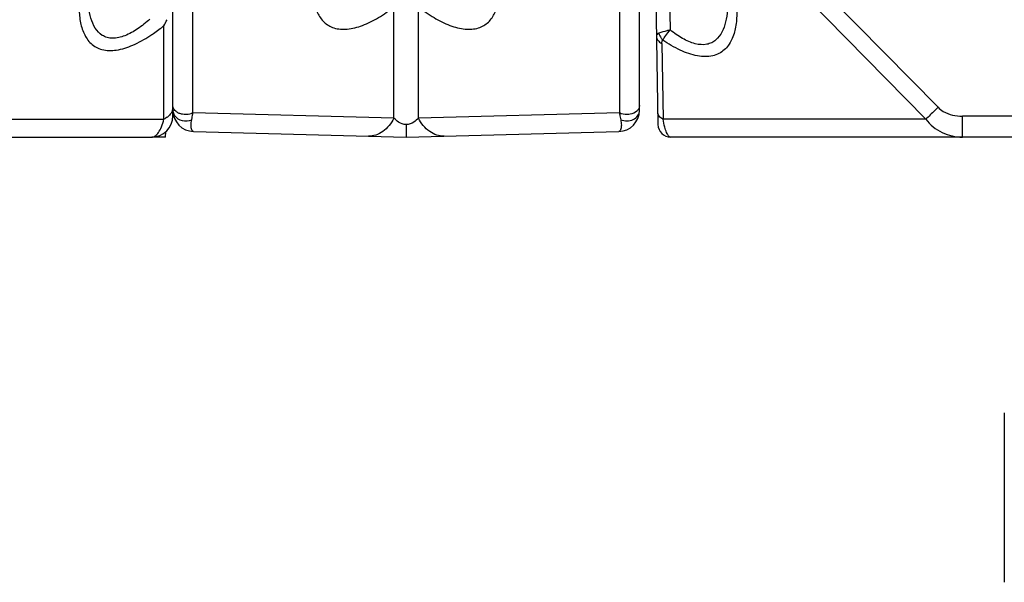
# Model space of a CAD drawing. Units: millimetres. Extents: x 17 to 638, y 18 to 535.
# Drawn here: x 255 to 278, y 20 to 34 of the extents above; entities that cross this region are included whole.
import ezdxf

# ---------------------------------------------------------------- set-up
doc = ezdxf.new("R2010")
doc.units = ezdxf.units.MM
doc.header["$LTSCALE"] = 35.851852
doc.layers.get('0').update_dxf_attribs({"linetype": 'CONTINUOUS'})
for name, color, linetype in [('ALL_FEATURES', 7, 'CONTINUOUS'), ('AXIS', 7, 'CONTINUOUS'), ('EDGE_FEAT', 7, 'CONTINUOUS')]:
    doc.layers.add(name, color=color, linetype=linetype)

msp = doc.modelspace()

# ---------------------------------------------------------------- linework, layer by layer
at = {"color": 7, "linetype": 'Continuous'}
for p, q in [((258.168, 31.482), (258.168, 100.482)), ((257.957, 31.405), (257.957, 33.61)), ((251.014, 31.405), (257.957, 31.405)), ((240.668, 30.982), (257.668, 30.982))]:
    msp.add_line(p, q, dxfattribs=at)
for centre, radius, start, end in [((256.639, 34.378), 1.526, 329.7671, 335.7096), ((257.668, 31.482), 0.5, 270, 360), ((257.776, 31.794), 0.428, 306.5217, 312.106)]:
    msp.add_arc(centre, radius, start, end, dxfattribs=at)
for points, knots in [([(255.978, 34.407), (255.965, 34.288), (255.949, 34.057), (255.973, 33.724), (256.056, 33.423), (256.223, 33.17), (256.505, 33.018), (256.861, 33.019), (257.246, 33.146), (257.498, 33.288), (257.626, 33.371)], [0, 0, 0, 0, 0.128799, 0.248868, 0.359442, 0.462394, 0.567093, 0.689457, 0.835952, 1, 1, 1, 1]), ([(257.628, 33.765), (257.536, 33.683), (257.35, 33.533), (257.056, 33.364), (256.8, 33.301), (256.616, 33.326), (256.465, 33.393), (256.322, 33.55), (256.226, 33.79), (256.177, 34.061), (256.168, 34.251), (256.168, 34.348)], [0, 0, 0, 0, 0.159301, 0.307532, 0.435288, 0.491067, 0.543208, 0.645704, 0.7554, 0.873917, 1, 1, 1, 1]), ([(257.626, 33.371), (257.654, 33.389), (257.767, 33.465), (257.877, 33.546), (257.957, 33.61)], [0, 0, 0, 0, 0.247271, 1, 1, 1, 1]), ([(258.168, 31.694), (258.168, 31.654), (258.148, 31.571), (258.095, 31.505), (258.063, 31.476)], [0, 0, 0, 0, 0.477773, 1, 1, 1, 1]), ([(257.668, 30.982), (257.697, 30.982), (257.763, 31.008), (257.84, 31.098), (257.908, 31.234), (257.942, 31.343), (257.957, 31.405)], [0, 0, 0, 0, 0.159249, 0.367078, 0.646025, 1, 1, 1, 1])]:
    msp.add_open_spline(points, degree=3, knots=knots, dxfattribs=at)
msp.add_open_spline([(258.03, 31.45), (258.007, 31.433), (257.983, 31.418), (257.957, 31.405)], degree=3, dxfattribs=at)
at = {"layer": 'ALL_FEATURES', "color": 7, "linetype": 'Continuous'}
msp.add_line((277.768, 24.482), (277.768, 20.482), dxfattribs=at)
at = {"layer": 'AXIS', "color": 7, "linetype": 'Continuous'}
for q in [(257.998, 31.113), (257.668, 30.982)]:
    msp.add_line((257.996, 30.982), q, dxfattribs=at)
at = {"layer": 'EDGE_FEAT', "color": 7, "linetype": 'Continuous'}
for p, q in [((269.168, 31.614), (269.168, 40.067)), ((269.468, 38.982), (269.603, 31.277)), ((269.817, 38.409), (269.891, 33.508)), ((271.003, 36.981), (276.207, 31.685)), ((270.715, 36.701), (275.918, 31.405)), ((258.642, 31.552), (258.642, 34.179)), ((268.695, 34.179), (268.695, 31.552)), ((263.38, 31.428), (263.38, 34.05)), ((263.957, 31.428), (263.957, 34.05)), ((269.693, 33.193), (269.725, 31.405)), ((258.168, 31.614), (258.168, 31.669)), ((263.38, 31.428), (258.642, 31.552)), ((268.695, 31.552), (263.957, 31.428)), ((275.918, 31.405), (269.725, 31.405)), ((296.556, 31.474), (276.781, 31.474)), ((276.781, 30.982), (276.781, 31.474)), ((258.655, 31.114), (263.669, 30.982)), ((263.669, 30.982), (268.682, 31.114)), ((301.979, 30.982), (269.903, 30.982))]:
    msp.add_line(p, q, dxfattribs=at)
for centre, radius, start, end in [((269.983, 33.52), 0.368, 213.4114, 223.5308), ((258.668, 31.614), 0.5, 180, 268.5), ((268.668, 31.614), 0.5, 271.5, 360), ((258.401, 31.621), 0.234, 205.2997, 214.1724), ((258.496, 31.844), 0.326, 293.1926, 296.5429), ((269.903, 31.282), 0.3, 181, 270)]:
    msp.add_arc(centre, radius, start, end, dxfattribs=at)
for points, knots in [([(261.458, 34.495), (261.461, 34.392), (261.479, 34.193), (261.562, 33.914), (261.718, 33.679), (261.972, 33.53), (262.299, 33.512), (262.656, 33.61), (263.025, 33.796), (263.262, 33.96), (263.38, 34.05)], [0, 0, 0, 0, 0.115561, 0.222491, 0.322562, 0.423748, 0.539838, 0.678162, 0.83415, 1, 1, 1, 1]), ([(263.957, 34.05), (264.075, 33.96), (264.312, 33.796), (264.681, 33.61), (265.038, 33.512), (265.365, 33.53), (265.619, 33.679), (265.775, 33.914), (265.858, 34.193), (265.876, 34.392), (265.879, 34.495)], [0, 0, 0, 0, 0.165966, 0.321965, 0.460219, 0.576285, 0.67751, 0.777594, 0.884475, 1, 1, 1, 1]), ([(271.44, 34.292), (271.455, 34.169), (271.471, 33.93), (271.446, 33.585), (271.359, 33.275), (271.21, 33.06), (271.042, 32.946), (270.832, 32.871), (270.508, 32.882), (270.11, 33.025), (269.848, 33.178), (269.717, 33.267)], [0, 0, 0, 0, 0.128069, 0.247283, 0.356863, 0.458897, 0.510227, 0.564333, 0.687843, 0.835603, 1, 1, 1, 1]), ([(271.251, 34.257), (271.254, 34.07), (271.238, 33.794), (271.126, 33.46), (271.004, 33.291), (270.871, 33.203), (270.708, 33.149), (270.461, 33.171), (270.17, 33.304), (269.984, 33.434), (269.891, 33.508)], [0, 0, 0, 0, 0.250774, 0.364153, 0.469435, 0.521476, 0.575523, 0.697217, 0.841335, 1, 1, 1, 1]), ([(269.627, 33.434), (269.61, 33.428), (269.578, 33.411), (269.566, 33.376), (269.567, 33.361)], [0, 0, 0, 0, 0.544395, 1, 1, 1, 1]), ([(269.892, 33.508), (269.865, 33.501), (269.776, 33.478), (269.688, 33.454), (269.627, 33.433)], [0, 0, 0, 0, 0.301489, 1, 1, 1, 1]), ([(269.717, 33.267), (269.738, 33.305), (269.793, 33.388), (269.855, 33.466), (269.892, 33.508)], [0, 0, 0, 0, 0.441511, 1, 1, 1, 1]), ([(269.567, 33.361), (269.567, 33.327), (269.596, 33.254), (269.658, 33.21), (269.693, 33.193)], [0, 0, 0, 0, 0.461584, 1, 1, 1, 1]), ([(269.693, 33.193), (269.693, 33.2), (269.694, 33.226), (269.702, 33.254), (269.717, 33.267)], [0, 0, 0, 0, 0.27807, 1, 1, 1, 1]), ([(258.254, 31.577), (258.248, 31.581), (258.227, 31.598), (258.208, 31.619), (258.197, 31.636)], [0, 0, 0, 0, 0.261536, 1, 1, 1, 1]), ([(268.725, 31.393), (268.772, 31.372), (268.875, 31.352), (269.023, 31.386), (269.138, 31.478), (269.168, 31.57), (269.168, 31.614)], [0, 0, 0, 0, 0.264628, 0.528443, 0.773906, 1, 1, 1, 1]), ([(269.168, 31.725), (269.168, 31.702), (269.156, 31.653), (269.088, 31.566), (269.004, 31.531), (268.945, 31.52)], [0, 0, 0, 0, 0.216001, 0.452179, 1, 1, 1, 1]), ([(269.725, 31.405), (269.689, 31.422), (269.627, 31.466), (269.598, 31.539), (269.598, 31.573)], [0, 0, 0, 0, 0.538416, 1, 1, 1, 1]), ([(276.207, 31.685), (276.179, 31.658), (276.084, 31.564), (275.987, 31.471), (275.918, 31.405)], [0, 0, 0, 0, 0.289861, 1, 1, 1, 1]), ([(276.207, 31.685), (276.244, 31.648), (276.41, 31.522), (276.626, 31.474), (276.781, 31.474)], [0, 0, 0, 0, 0.251811, 1, 1, 1, 1]), ([(258.208, 31.49), (258.248, 31.431), (258.386, 31.347), (258.543, 31.362), (258.611, 31.393)], [0, 0, 0, 0, 0.485013, 1, 1, 1, 1]), ([(258.624, 31.544), (258.607, 31.537), (258.532, 31.512), (258.45, 31.509), (258.392, 31.52)], [0, 0, 0, 0, 0.243436, 1, 1, 1, 1]), ([(258.655, 31.114), (258.629, 31.114), (258.601, 31.183), (258.593, 31.274), (258.601, 31.35), (258.611, 31.393)], [0, 0, 0, 0, 0.264396, 0.547476, 1, 1, 1, 1]), ([(258.611, 31.393), (258.614, 31.405), (258.626, 31.458), (258.635, 31.511), (258.642, 31.552)], [0, 0, 0, 0, 0.230418, 1, 1, 1, 1]), ([(263.38, 31.428), (263.316, 31.306), (263.187, 31.141), (262.956, 31.022), (262.835, 31.004), (262.776, 31.006)], [0, 0, 0, 0, 0.53411, 0.772991, 1, 1, 1, 1]), ([(263.668, 31.276), (263.605, 31.281), (263.496, 31.32), (263.412, 31.393), (263.38, 31.428)], [0, 0, 0, 0, 0.572954, 1, 1, 1, 1]), ([(263.957, 31.428), (263.925, 31.393), (263.841, 31.32), (263.732, 31.281), (263.668, 31.276)], [0, 0, 0, 0, 0.427051, 1, 1, 1, 1]), ([(264.561, 31.006), (264.502, 31.004), (264.381, 31.022), (264.149, 31.141), (264.02, 31.306), (263.957, 31.428)], [0, 0, 0, 0, 0.227009, 0.46589, 1, 1, 1, 1]), ([(268.725, 31.393), (268.736, 31.35), (268.744, 31.274), (268.736, 31.183), (268.708, 31.114), (268.682, 31.114)], [0, 0, 0, 0, 0.452537, 0.735609, 1, 1, 1, 1]), ([(268.695, 31.552), (268.697, 31.538), (268.706, 31.485), (268.717, 31.432), (268.725, 31.393)], [0, 0, 0, 0, 0.26945, 1, 1, 1, 1]), ([(268.945, 31.52), (268.924, 31.516), (268.84, 31.507), (268.752, 31.524), (268.695, 31.552)], [0, 0, 0, 0, 0.255717, 1, 1, 1, 1]), ([(269.903, 30.982), (269.885, 30.982), (269.855, 31.004), (269.828, 31.044), (269.793, 31.113), (269.756, 31.235), (269.735, 31.343), (269.725, 31.405)], [0, 0, 0, 0, 0.115369, 0.200405, 0.30873, 0.601607, 1, 1, 1, 1]), ([(275.918, 31.405), (276.017, 31.272), (276.284, 31.055), (276.618, 30.982), (276.781, 30.982)], [0, 0, 0, 0, 0.503779, 1, 1, 1, 1]), ([(263.668, 31.276), (263.668, 31.234), (263.668, 31.176), (263.669, 31.104), (263.669, 31.062), (263.669, 31.028), (263.669, 31.007), (263.668, 30.994), (263.669, 30.989), (263.667, 30.982), (263.668, 30.982)], [0, 0, 0, 0, 0.424379, 0.596872, 0.740167, 0.853051, 0.934411, 0.963034, 0.983545, 1, 1, 1, 1])]:
    msp.add_open_spline(points, degree=3, knots=knots, dxfattribs=at)
for points in [[(269.627, 33.433), (269.636, 33.392), (269.653, 33.352), (269.676, 33.317)], [(258.168, 31.614), (258.168, 31.582), (258.176, 31.55), (258.19, 31.521)], [(258.197, 31.636), (258.185, 31.654), (258.176, 31.675), (258.171, 31.696)], [(258.317, 31.542), (258.295, 31.552), (258.273, 31.563), (258.254, 31.577)], [(258.392, 31.52), (258.366, 31.525), (258.341, 31.532), (258.317, 31.542)]]:
    msp.add_open_spline(points, degree=3, dxfattribs=at)

doc.saveas('drawing.dxf')
